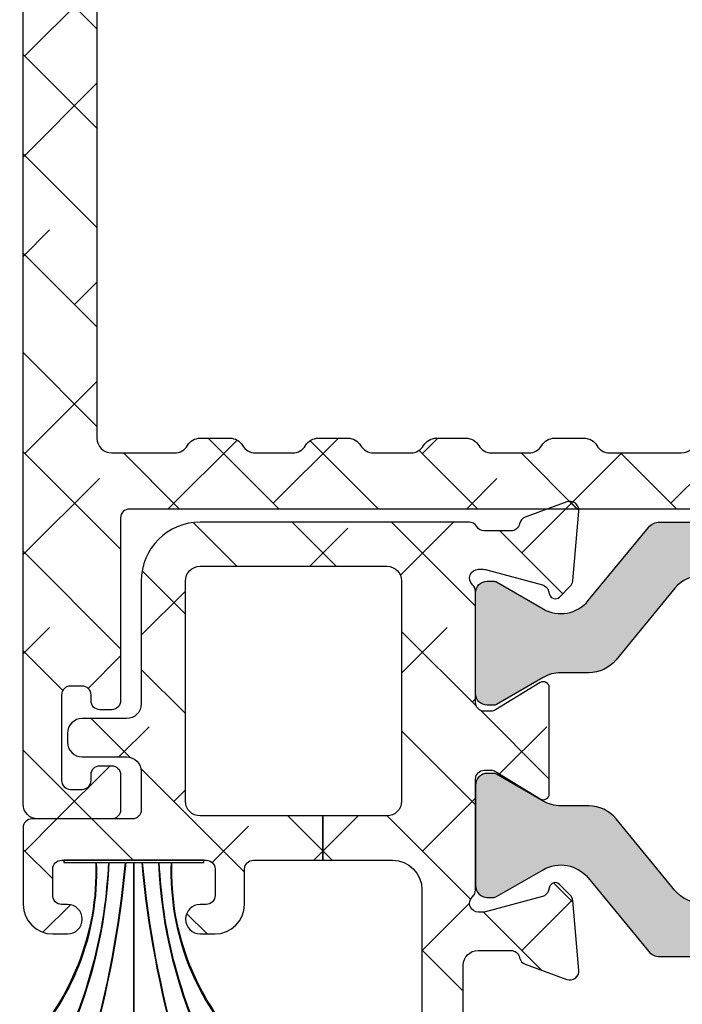
# Model space of a CAD drawing. Units: inches. Extents: x 0 to 402, y -384 to -126.
# Drawn here: x 18 to 19, y -200 to -198 of the extents above; entities that cross this region are included whole.
import ezdxf

# ---------------------------------------------------------------- set-up
doc = ezdxf.new("R2010")
doc.units = ezdxf.units.IN
doc.header["$MEASUREMENT"] = 0
doc.layers.get('0').update_dxf_attribs({"linetype": 'CONTINUOUS'})
for name, color, linetype in [('ZP-SECT-ALHA', 142, 'CONTINUOUS'), ('ZP-SECT-ALUM-WDWDR', 94, 'CONTINUOUS'), ('ZP-SECT-THRM-HTCH', 173, 'CONTINUOUS'), ('ZP-SECT-VINL', 130, 'CONTINUOUS'), ('ZP-SECT-WSTP', 40, 'CONTINUOUS')]:
    doc.layers.add(name, color=color, linetype=linetype)
pattern_1 = [(314.9999999999999, (-189.6836294949791, 235.7901270051047), (0.06629126073623887, 0.06629126073623881), []), (44.99999999999999, (-189.6836294949791, 235.7901270051047), (0.06629126073623891, 0.1988737822087165), [0.234375, -0.140625])]

# ---------------------------------------------------------------- blocks, each defined once
blk = doc.blocks.new('101CS - VIN25 WS VUE MSW Standard Sill')
at = {"layer": 'ZP-SECT-ALHA'}
h = blk.add_hatch(dxfattribs=at)
h.set_pattern_fill('ANSI38', color=256, scale=0.75, angle=-90.00000000000001)
h.set_pattern_definition(pattern_1)
edge = h.paths.add_edge_path()
edge.add_line((2.776978945589292, 1.500750151843647), (2.776978945585597, 1.338321628166398))
edge.add_arc((2.816350730105273, 1.338321716721983), 0.03937178451977552, 180.0001288704929, 238.5981070742927)
edge.add_line((2.795836540897085, 1.304716576380031), (2.932555281519285, 1.221263033649223))
edge.add_arc((2.912044837854993, 1.187659215823559), 0.03936870421751819, -25.001565342480376, 58.60175693191991, ccw=False)
edge.add_line((2.947724546484892, 1.171020307690753), (2.933834786756393, 1.141233238234065))
edge.add_arc((2.923128648042462, 1.146227719963602), 0.01181381622967777, 270.0094211383491, 334.99064964084846, ccw=False)
edge.add_line((2.923130590586879, 1.134413903893631), (2.899025322289276, 1.134413903733332))
edge.add_arc((2.889183344519089, 1.134543593344769), 0.009842832205426174, 238.60264438040258, 359.2450463192025, ccw=False)
edge.add_line((2.884055521889991, 1.126141999394292), (2.880695134074358, 1.128192962334595))
edge.add_arc((2.885821574842717, 1.136593445028152), 0.009841163774485845, 159.1782784977925, 238.6061410460928, ccw=False)
edge.add_line((2.876623127790594, 1.140091598293168), (2.827273884583633, 1.170215410157937))
edge.add_arc((2.821115523257652, 1.160115712738687), 0.0118291716608451, 58.62695664392305, 89.97633592442256)
edge.add_line((2.821120408895069, 1.171944883390609), (2.80060080595922, 1.1719448836173))
edge.add_arc((2.800600407155122, 1.164070891876282), 0.007873991751117585, 89.9970980676116, 194.4811957824133)
edge.add_line((2.792976573997294, 1.162101903791438), (2.800350888931689, 1.133543300620261))
edge.add_arc((2.792701765681289, 1.131572067819717), 0.007899040780610869, 0.017423471914980837, 14.451088655415504, ccw=False)
edge.add_line((2.800600806096668, 1.131574469893906), (2.800600805850081, 1.004512151183405))
edge.add_arc((2.788787997531738, 1.004513007522722), 0.01181280834938192, 311.81375340745996, 359.99584648905983, ccw=False)
edge.add_arc((2.804537007625943, 0.9869052539005096), 0.0118105764263238, 131.8074415563538, 270.0042340071536)
edge.add_line((2.804537880396424, 0.9750946775064335), (2.812411442795792, 0.9750946775064335))
edge.add_line((2.812411442795792, 0.9750946775064335), (2.891943164168083, 0.9964045113269435))
edge.add_arc((2.889906294545752, 1.00400835426774), 0.00787192894573397, 284.9959648322205, 345.0161102813208)
edge.add_line((2.897510566588949, 1.001973087204249), (2.899294012398173, 1.008628156775046))
edge.add_arc((2.906899733656662, 1.006591225982329), 0.007873759135010412, 44.99857619554871, 165.0071418484474, ccw=False)
edge.add_line((2.912467460487733, 1.012158676103411), (2.929828486586359, 0.994797063204885))
edge.add_line((2.929828486586359, 0.994797063204885), (2.938358521170017, 0.897296536441047))
edge.add_arc((2.926588757783483, 0.8962679536213217), 0.01181462283748459, -109.99636116429963, 4.994501959299498, ccw=False)
edge.add_line((2.922548623886939, 0.8851655831136327), (2.866971985803843, 0.905393616102117))
edge.add_arc((2.871042673826275, 0.9165727351803797), 0.01189719312871508, 190.9137191943753, 249.9917571565754, ccw=False)
edge.add_arc((2.847844755184009, 0.9121020281052273), 0.01172759588875072, 10.90283526920922, 167.7513282808094)
edge.add_line((2.836384125993845, 0.9145900964112457), (1.946555418753519, 0.9145900964612679))
edge.add_arc((1.946554779425678, 0.9027795123187543), 0.01181058415981754, 89.99689847796431, 180.0002552059645)
edge.add_line((1.934744195265978, 0.9027794597122352), (1.934744195108465, 0.6586831860408324))
edge.add_arc((1.922932609446874, 0.6586829615582906), 0.01181158566372375, -89.99539745262962, 0.0010889225702044314, ccw=False)
edge.add_line((1.922933558266891, 0.6468713759326761), (1.907185260221581, 0.6468713758261515))
edge.add_arc((1.907186209084865, 0.6586829617059194), 0.01181158591788058, 179.9989108676488, 269.99539724284875, ccw=False)
edge.add_line((1.895374623169118, 0.6586831862317126), (1.89537462324131, 0.6665561619345794))
edge.add_arc((1.883562035871352, 0.6665553848133686), 0.01181258739551972, 0.003769349092770412, 89.99338503019221)
edge.add_line((1.883563399670038, 0.678367972130161), (1.867815101624728, 0.678367971936666))
edge.add_arc((1.867816050488003, 0.6665563863569268), 0.0118115856178518, 90.00460275722291, 180.0010891324235)
edge.add_line((1.856004464872285, 0.6665561618311244), (1.856004464729835, 0.5523839340493737))
edge.add_arc((1.867816050391369, 0.5523837095667751), 0.01181158566366691, 179.9989110771541, 269.9953974523538)
edge.add_line((1.867815101571296, 0.5405721239412173), (1.883563399686523, 0.540572123922118))
edge.add_arc((1.883562035782211, 0.5523847112558415), 0.01181258741246311, 270.0066154821275, 359.9962311632273)
edge.add_line((1.895374623169118, 0.5523839342402539), (1.895374623326688, 0.5602569097304126))
edge.add_arc((1.907186209138298, 0.5602571343630779), 0.01181158581374549, 90.00460327557693, 180.0010896507771, ccw=False)
edge.add_line((1.907185260168148, 0.5720687201387022), (1.922933558213572, 0.5720687199450936))
edge.add_arc((1.922932609500279, 0.5602571342153638), 0.01181158576783033, -0.0010884048335810803, 89.99539797036692, ccw=False)
edge.add_line((1.934744195265978, 0.560256909839552), (1.934744195043606, 0.5130131889615654))
edge.add_arc((1.922934612264813, 0.5130121349231177), 0.01180958282583135, -90.00511361269241, 0.005113809308227246, ccw=False)
edge.add_line((1.922933558266891, 0.5012025521443206), (1.824508455279556, 0.5012025520493921))
edge.add_arc((1.824508391349803, 0.5208878606296766), 0.01968530858038831, 180.0015210340299, 270.0001860730298, ccw=False)
edge.add_line((1.804823082776352, 0.520887338042769), (1.804823082776352, 2.318205561699017))
edge.add_arc((1.816635670163203, 2.318204784683372), 0.01181258741240638, 90.00661548185178, 179.9962311629505, ccw=False)
edge.add_line((1.816634306258948, 2.330017372017039), (1.915788040967527, 2.330017371998053))
edge.add_arc((1.915786970474655, 2.310330928953279), 0.01968644307387992, 30.000812527106802, 89.9968844182074, ccw=False)
edge.add_line((1.932835790695663, 2.320174392265187), (1.961248315663852, 2.270961840702796))
edge.add_arc((1.954429779991107, 2.267024766312463), 0.007873562311654732, -90.0015450977042, 30.002464002797183, ccw=False)
edge.add_line((1.95442956766442, 2.259151204003672), (1.899333990822186, 2.259151203810177))
edge.add_arc((1.89933493968546, 2.247339618230438), 0.0118115856178518, 90.00460275722291, 180.0010891324235)
edge.add_line((1.887523354069742, 2.247339393704635), (1.887523353969982, 2.106923522449108))
edge.add_arc((1.907208662551691, 2.106924045199107), 0.01968530858865015, 180.0015215087215, 269.9984789757215)
edge.add_line((1.907208139968134, 2.087238736617394), (2.659168253170492, 2.087238736621941))
edge.add_arc((2.659168732029081, 2.106923043699317), 0.01968430708319992, 269.9986061700822, 360.0013937074829)
edge.add_line((2.678853039106457, 2.106923522515842), (2.678853039146816, 2.239465244556357))
edge.add_arc((2.659168731906299, 2.239466896699642), 0.01968430730985068, 359.9951910506161, 450.0013933633157)
edge.add_line((2.659168253208009, 2.259151204003672), (2.481991686540368, 2.259151204026409))
edge.add_arc((2.481991474298011, 2.26702476627136), 0.007873562247811255, 149.9975353835547, 270.00154448405124, ccw=False)
edge.add_line((2.475172938722721, 2.270961840702796), (2.503585463690911, 2.320174392265187))
edge.add_arc((2.520634283911947, 2.310330928953229), 0.01968644307392937, 90.00311558170978, 149.9991874728103, ccw=False)
edge.add_line((2.520633213419103, 2.330017371998053), (2.829866334547432, 2.330017371847759))
edge.add_arc((2.829867238579399, 2.318209034343813), 0.01180833753855262, 39.29756987353301, 90.00438649523181, ccw=False)
edge.add_arc((2.848144498997686, 2.333170332527227), 0.01181154172702213, 219.3081872619345, 349.0905362640345)
edge.add_arc((2.871339573197591, 2.328701362485341), 0.01181012551019273, 109.9987443512641, 169.0984946726643, ccw=False)
edge.add_line((2.867300515591353, 2.339799338797263), (2.922845473869074, 2.360015638592415))
edge.add_arc((2.926885307818178, 2.348917159974377), 0.01181086304938666, -4.997905748287224, 110.0014500135124, ccw=False)
edge.add_line((2.938651264585644, 2.347888205496531), (2.93012826968635, 2.250470984204355))
edge.add_line((2.93012826968635, 2.250470984204355), (2.912767830260691, 2.233110544739532))
edge.add_arc((2.907199855556001, 2.238678333457974), 0.007874173831283797, 194.9946010976652, 315.000956937267, ccw=False)
edge.add_line((2.899593795688816, 2.236641064005482), (2.897810349619135, 2.243296133711453))
edge.add_arc((2.890206077694396, 2.241260866684672), 0.007871928821812615, 14.98388968348877, 75.00403513258915)
edge.add_line((2.892242947289333, 2.248864709504517), (2.812711812695738, 2.270174543202813))
edge.add_line((2.812711812695738, 2.270174543202813), (2.80483766362272, 2.270174543241012))
edge.add_arc((2.804836790853437, 2.258363966872795), 0.01181057640046444, 89.99576599864531, 228.1925584494443)
edge.add_arc((2.789087780936025, 2.240756213204545), 0.01181280829168417, 0.0041542931393223625, 48.18624737473971, ccw=False)
edge.add_line((2.800900589196658, 2.240757069705126), (2.800900589334788, 2.114027973633426))
edge.add_arc((2.7930200042026, 2.114028033743848), 0.007880585132416509, 345.53191774899557, 359.99956296729556, ccw=False)
edge.add_line((2.800650672096708, 2.112059143315435), (2.793211824740297, 2.08325062275361))
edge.add_arc((2.800899986809823, 2.081264819143983), 0.00794048184830802, 165.5173967374323, 270.0043466157315)
edge.add_line((2.800900589196658, 2.073324337318525), (2.821420192050994, 2.073324337180281))
edge.add_arc((2.821421254740426, 2.085462912312977), 0.01213857517921325, 269.9949839566348, 301.4096772833349)
edge.add_line((2.827747319194543, 2.075103090118375), (2.877048456197372, 2.105196395715041))
edge.add_arc((2.886122095060216, 2.109008556358519), 0.009841925166602292, 121.39617968520051, 202.7890201075009, ccw=False)
edge.add_line((2.88099491739024, 2.117409481315065), (2.884355304989526, 2.11946044431744))
edge.add_arc((2.889483127679216, 2.111058850357068), 0.00984283224543875, 0.7549539517517019, 121.3973558906527, ccw=False)
edge.add_line((2.899325105488799, 2.111188540015576), (2.923430373813062, 2.111188539930311))
edge.add_arc((2.923428431076884, 2.09937472351371), 0.01181381657633832, 25.00934942940711, 89.9905779319073, ccw=False)
edge.add_line((2.934134570186018, 2.104369205216074), (2.948024916199302, 2.074582135964135))
edge.add_arc((2.912343095269364, 2.057943865242866), 0.03937034921702353, -58.599616091933, 24.999425417867712, ccw=False)
edge.add_line((2.932855651586124, 2.024339409722472), (2.795836541116955, 1.940701655942632))
edge.add_arc((2.816346815849732, 1.907098712033322), 0.03936787026226094, 121.3986958436703, 180.0013597771701)
edge.add_line((2.776978945598557, 1.907097777731849), (2.776978945586336, 1.500750151843647))
edge.add_line((2.776978945586336, 1.500750151843647), (2.702175703051637, 1.500750151845352))
edge.add_line((2.702175703051637, 1.500750151845352), (2.702175703092678, 1.992421591987011))
edge.add_arc((2.682490394456018, 1.992421069180002), 0.01968530864360215, 0.001521674647676903, 90.00018671364762)
edge.add_line((2.682490330306166, 2.0121063778235), (2.586950420652045, 2.012106377788939))
edge.add_arc((2.58695039609963, 1.99242183109299), 0.01968454669596386, 89.99992853532444, 150.0023733137245)
edge.add_arc((2.552853263819612, 2.012110225187572), 0.01968863333228872, 270.00482347226784, 329.99156456306736, ccw=False)
edge.add_line((2.552854921316509, 1.992421591925051), (2.513484762838971, 1.992421591990308))
edge.add_arc((2.513486419961619, 2.012110225359397), 0.01968863343882618, 210.0084365260565, 269.99517761685706, ccw=False)
edge.add_arc((2.479388192729558, 1.992419934778676), 0.01968644307392948, 30.0008125271903, 89.99688441829014)
edge.add_line((2.479389263222401, 2.0121063778235), (2.429469786726486, 2.012106377716293))
edge.add_arc((2.42947085686848, 1.992419934689023), 0.01968644305635573, 90.00311456059241, 149.9991864515927)
edge.add_arc((2.395372629732273, 2.012110225187495), 0.01968863333221239, 270.0048234721141, 329.99156456281366, ccw=False)
edge.add_line((2.395374287229117, 1.992421591925051), (2.356004128751579, 1.992421591990308))
edge.add_arc((2.356005786018045, 2.01211022525558), 0.01968863333502133, 210.0084361075065, 269.99517719830686, ccw=False)
edge.add_arc((2.321908653624147, 1.992421830902249), 0.01968454692126641, 29.99762650209351, 90.00007128049336)
edge.add_line((2.32190862913501, 2.0121063778235), (2.271989739277274, 2.012106377788939))
edge.add_arc((2.271989714724929, 1.992421831092884), 0.01968454669606999, 89.99992853552868, 150.0023733139284)
edge.add_arc((2.237892582444894, 2.012110225187495), 0.01968863333221239, 270.0048234721141, 329.99156456281366, ccw=False)
edge.add_line((2.237894239941738, 1.992421591925051), (2.198524081164123, 1.992421591990308))
edge.add_arc((2.198525738436782, 2.012110225099503), 0.01968863317894492, 210.0084360894506, 269.9951771802508, ccw=False)
edge.add_arc((2.16442751135473, 1.992419934778676), 0.01968644307392948, 30.0008125271903, 89.99688441829014)
edge.add_line((2.164428581847574, 2.0121063778235), (2.114509105051638, 2.012106377716293))
edge.add_arc((2.114510175343555, 1.992419934949004), 0.01968644279638296, 90.00311499697139, 149.9991868880713)
edge.add_arc((2.080411948357421, 2.012110225187522), 0.01968863333223946, 270.0048234723506, 329.9915645631502, ccw=False)
edge.add_line((2.080413605854346, 1.992421591925051), (2.041043447076731, 1.992421591990308))
edge.add_arc((2.041045104343244, 2.01211022525556), 0.01968863333500179, 210.0084361074734, 269.99517719817374, ccw=False)
edge.add_arc((2.006947972099338, 1.992421831162011), 0.01968454666150363, 29.99762606554363, 90.00007084394379)
edge.add_line((2.006947947760182, 2.0121063778235), (1.92293355837171, 2.012106377918428))
edge.add_arc((1.922933494291948, 1.992421069188131), 0.01968530873040202, 89.99981349035532, 179.9984785293554)
edge.add_line((1.903248185568486, 1.992421591925051), (1.903248185568486, 1.009078711703694))
edge.add_arc((1.92293149145725, 1.00907723161078), 0.0196833059444116, 179.9956916242854, 270.0060165581855)
edge.add_line((1.922933558376599, 0.9893939257748912), (2.006947947760182, 0.9893939258052455))
edge.add_arc((2.006951177015311, 1.009074094786791), 0.01968016924648457, 269.9905985213653, 330.0057882581655)
edge.add_arc((2.041044517615193, 0.9893922686337846), 0.01968644299180037, 90.00311518823219, 149.9991870793325, ccw=False)
edge.add_line((2.04104344725755, 1.009078711596487), (2.080413605854346, 1.009078711703694))
edge.add_arc((2.080412535361573, 0.9893922686589758), 0.01968644307382329, 30.00081252739409, 89.99688441849429, ccw=False)
edge.add_arc((2.114506970160376, 1.00907598996256), 0.01968206426368335, 209.9973978322232, 270.0062153396231)
edge.add_line((2.114509105234106, 0.9893939258146816), (2.164428581847574, 0.9893939258052455))
edge.add_arc((2.164430716880648, 1.009075990200732), 0.01968206451128603, 269.9937847788033, 330.0026022862033)
edge.add_arc((2.198525151653542, 0.9893922687464444), 0.01968644287913785, 90.00311504551439, 149.999186936615, ccw=False)
edge.add_line((2.198524081344942, 1.009078711596487), (2.237894239941738, 1.009078711703694))
edge.add_arc((2.237893169448965, 0.9893922686589758), 0.01968644307382329, 30.00081252739409, 89.99688441849429, ccw=False)
edge.add_arc((2.271986510196725, 1.009074094675225), 0.01968016922415266, 209.9942115751546, 270.0094013119547)
edge.add_line((2.271989739394598, 0.9893939257160014), (2.32190862913501, 0.9893939258052455))
edge.add_arc((2.321911858432316, 1.009074094758233), 0.019680169217933, 269.9905983985587, 330.0057881353588)
edge.add_arc((2.356005199125011, 0.9893922686589237), 0.01968644307387545, 90.00311558142812, 149.9991874725186, ccw=False)
edge.add_line((2.356004128632264, 1.009078711703694), (2.39537428722906, 1.009078711596487))
edge.add_arc((2.39537321692046, 0.9893922687464443), 0.01968644287913811, 30.00081306338518, 89.99688495448561, ccw=False)
edge.add_arc((2.429467651693326, 1.009075990200682), 0.01968206451123662, 209.9973977137137, 270.006215221114)
edge.add_line((2.429469786726372, 0.9893939258052455), (2.47938926333984, 0.9893939258146816))
edge.add_arc((2.479391398413569, 1.00907598996256), 0.01968206426368318, 269.9937846603769, 330.0026021677768)
edge.add_arc((2.513485833212401, 0.9893922686589266), 0.01968644307387247, 90.00311558142289, 149.9991874725233, ccw=False)
edge.add_line((2.513484762719656, 1.009078711703694), (2.552854921316452, 1.009078711596487))
edge.add_arc((2.552853850958809, 0.9893922686337846), 0.01968644299180044, 30.0008129206675, 89.99688481176781, ccw=False)
edge.add_arc((2.586947191558663, 1.009074094786742), 0.01968016924643554, 209.9942117417522, 270.009401478552)
edge.add_line((2.586950420813764, 0.9893939258052455), (2.682490330496535, 0.9893939257748912))
edge.add_arc((2.682492397265845, 1.009077231460769), 0.01968330579438462, 269.9939838785115, 360.0043088124121)
edge.add_line((2.702175703004571, 1.009078711703694), (2.702175703048624, 1.500750151845352))
edge.add_line((2.702175703048624, 1.500750151845352), (2.776978945589292, 1.500750151843647))
h = blk.add_hatch(dxfattribs=at)
h.set_pattern_fill('ANSI38', color=256, scale=0.75, angle=-90.00000000000001)
h.set_pattern_definition(pattern_1)
edge = h.paths.add_edge_path()
edge.add_line((2.204600704493544, 0.5051390399440265), (2.040897368857486, 0.5051390399440265))
edge.add_arc((2.040897891440958, 0.5248243485257117), 0.01968530858862164, 180.00152150897, 269.99847897597033, ccw=False)
edge.add_line((2.021212582859278, 0.524823825775627), (2.021212582959038, 0.8184353672189104))
edge.add_arc((2.041045110935023, 0.8184342904419252), 0.01983252800521666, 90.00480677917398, 179.996889212674, ccw=False)
edge.add_line((2.041043447102481, 0.838266818377349), (2.289845906237588, 0.8382668183173223))
edge.add_arc((2.289845970239396, 0.8185815095192416), 0.01968530879818477, -0.0018937773476181974, 90.000186282752, ccw=False)
edge.add_line((2.309531279026828, 0.8185808588676196), (2.309531278935992, 0.5248238258424749))
edge.add_arc((2.289845970312406, 0.5248243485744492), 0.01968530863052706, 269.9998135047457, 359.99847854374514, ccw=False)
edge.add_line((2.289845906237588, 0.5051390399440265), (2.204600704493544, 0.5051390399440265))
edge.add_line((2.204600704493544, 0.5051390399440265), (2.204600704493544, 0.4460846821027076))
edge.add_line((2.204600704493544, 0.4460846821027076), (2.297291793681836, 0.4460846821170321))
edge.add_arc((2.297291334910349, 0.4067140649960379), 0.03937061712366716, -0.00018648729411552267, 89.99933235311289, ccw=False)
edge.add_line((2.336661952033808, 0.4067139368518724), (2.336661952033808, -0.1493492928036062))
edge.add_arc((2.324851367874051, -0.1493493454101822), 0.01181058415987427, -90.00310152176002, 0.00025520624041064366, ccw=False)
edge.add_line((2.324850728546267, -0.1611599295527526), (2.291216930537416, -0.1611599295027304))
edge.add_arc((2.291216291218156, -0.1729705137324963), 0.0118105842470694, 89.99689851961408, 180.0002552476137)
edge.add_line((2.279405706971204, -0.1729705663476011), (2.279405707038393, -0.2283817661972876))
edge.add_arc((2.290925859035403, -0.2283800945976637), 0.01152015211828692, 180.0083137447176, 269.9946024041167)
edge.add_line((2.29092477377003, -0.2399002466648312), (2.379968598430366, -0.2399002466963225))
edge.add_arc((2.379967234631652, -0.2280876593795586), 0.01181258739549124, 270.0066149699445, 359.9962306510452)
edge.add_line((2.391779822001581, -0.228088436500741), (2.39177982222941, 0.3059140346599065))
edge.add_arc((2.411465130802861, 0.3059135120729989), 0.0196853085803882, 89.9998139269702, 179.9984789659703, ccw=False)
edge.add_line((2.411465194732614, 0.3255988206532834), (2.455346181124355, 0.3255988205583549))
edge.add_arc((2.455346505707102, 0.3137875643429719), 0.01181125621984282, 10.905757456945707, 90.00157453374612, ccw=False)
edge.add_arc((2.478541444192783, 0.3182557300792947), 0.01181012555959944, 190.9015050715328, 250.0012553929334)
edge.add_line((2.474502386520101, 0.3071577537389771), (2.530046758018329, 0.286941453861516))
edge.add_arc((2.534086591925936, 0.2980399325532786), 0.01181086310447107, 249.9985502979812, 364.9979060595821)
edge.add_line((2.545852548742687, 0.2990688870998497), (2.537705016417704, 0.3922011446530291))
edge.add_arc((2.525944429069425, 0.3911728658431539), 0.0118054551834023, 4.996909268230067, 45.01425609162995)
edge.add_line((2.534290069182759, 0.3995226600433739), (2.519969114519142, 0.4138442012512655))
edge.add_arc((2.514401387838053, 0.4082767512167608), 0.007873758967737036, 44.99857652176472, 165.0071421746638)
edge.add_line((2.506795666729545, 0.4103136819229007), (2.505600640620287, 0.4058538935519778))
edge.add_arc((2.494193060286678, 0.4089097838054473), 0.01180979907995859, 284.9964300711016, 345.00356943130106, ccw=False)
edge.add_line((2.497248950441076, 0.3975022034452991), (2.42141553312706, 0.377182651454234))
edge.add_arc((2.418360569374085, 0.3885764459669979), 0.0117962433397707, 269.9896987174985, 285.00941004749853, ccw=False)
edge.add_line((2.418358448512208, 0.3767802028178835), (2.412039534727796, 0.3767802026542881))
edge.add_arc((2.412038661957316, 0.3885907790483643), 0.01181057642632384, 131.8074415563538, 270.0042340071536, ccw=False)
edge.add_arc((2.396289651863167, 0.4061985326707038), 0.01181280834943876, 311.8137534068431, 359.995846488443)
edge.add_line((2.408102460181567, 0.40619767633126), (2.408102460128134, 0.5543011385400973))
edge.add_arc((2.419915047787855, 0.5542991878880664), 0.0118125878207801, 90.00946203226061, 179.9905385567606, ccw=False)
edge.add_line((2.419913097014387, 0.5661117755477676), (2.428622063226499, 0.5661117755391274))
edge.add_arc((2.428617177438851, 0.5542826054218701), 0.01182917112624266, 58.6269559150968, 89.97633519569649, ccw=False)
edge.add_line((2.434775538614986, 0.5643823023063419), (2.494550901421178, 0.52789440384214))
edge.add_arc((2.498653279327026, 0.5346156269911396), 0.007874283783369388, 238.6017031391103, 359.9967435887102)
edge.add_line((2.506527563097677, 0.534615179455443), (2.506527563220232, 0.676347515330292))
edge.add_arc((2.498654259971167, 0.6763488152123934), 0.007873303356369345, 359.9905404688169, 481.4110113293161)
edge.add_line((2.494550901636899, 0.683068291093889), (2.434775538725944, 0.6465815660326939))
edge.add_arc((2.428625374502467, 0.6566520957044247), 0.01180000372224291, 269.9839215815822, 301.41279258798215, ccw=False)
edge.add_line((2.428622063169655, 0.6448520924467971), (2.419913097127164, 0.6448520927328332))
edge.add_arc((2.41991304437926, 0.6566626770218162), 0.01181058428910086, 179.9997449806503, 270.0002558918503, ccw=False)
edge.add_line((2.408102460090277, 0.6566627295898684), (2.408102460128134, 0.8047650185200723))
edge.add_arc((2.396294669859226, 0.8047664059471323), 0.0118077903504198, 359.9932676891489, 408.1971358332481)
edge.add_arc((2.412039738031193, 0.8223721768034371), 0.01181148867444329, 90.00098571152631, 228.1895113197247, ccw=False)
edge.add_line((2.412039534827386, 0.8341836654761323), (2.418358448527272, 0.8341836653176529))
edge.add_arc((2.418360569751707, 0.8223874220077477), 0.01179624350062658, 74.99059171305117, 90.01030304335109, ccw=False)
edge.add_line((2.421415533196239, 0.8337812167697507), (2.497248950220978, 0.8134616648193855))
edge.add_arc((2.494188680122492, 0.8020497042074012), 0.01181516390428711, 15.011451894236927, 74.98854985203678, ccw=False)
edge.add_line((2.505600640641205, 0.8051099746537034), (2.506795666620178, 0.8006490128203154))
edge.add_arc((2.514401297101545, 0.8026874556128044), 0.007874062740246742, 195.0036565977607, 315.0001485429614)
edge.add_line((2.519969114695527, 0.7971196668885909), (2.53429006901797, 0.8114400347195101))
edge.add_arc((2.525937683674263, 0.819792810082503), 0.01181233241973837, 314.9986623020651, 354.9972053518657)
edge.add_line((2.537705016373593, 0.8187627235144532), (2.54585254901707, 0.9118938077114649))
edge.add_arc((2.534086573041945, 0.9129238109484478), 0.01181097359726995, 354.9970341160458, 470.0011557869456)
edge.add_line((2.530046758274352, 0.9240224141920521), (2.474502386522772, 0.9038049410120834))
edge.add_arc((2.478541444128994, 0.8927069647001742), 0.01181012551017455, 109.9987443512137, 169.0984946727142)
edge.add_arc((2.455343988280388, 0.8971781790357181), 0.01181430521307358, 270.01063472475784, 349.0820348045575, ccw=False)
edge.add_line((2.455346181144932, 0.8853638740261545), (2.419913097127164, 0.8853638741135796))
edge.add_arc((2.419914161523492, 0.8971753607625405), 0.01181148669692004, 209.9958078729272, 269.99483677042787, ccw=False)
edge.add_arc((2.399454615367336, 0.8853620076581242), 0.01181367673839661, 30.00851175725838, 89.99199016495764)
edge.add_line((2.399456266895641, 0.8971756842810805), (2.041043447257493, 0.8971756844126162))
edge.add_arc((2.041043949762355, 0.8184354515744534), 0.07874023283976624, 90.00036565052832, 180.0000613179284)
edge.add_line((1.962303716922634, 0.8184353673066767), (1.962303716863744, 0.6547455248320944))
edge.add_arc((1.942618408440305, 0.6547460475690118), 0.01968530843037907, 269.9998134903428, 359.99847852934215, ccw=False)
edge.add_line((1.94261834436054, 0.6350607391387371), (1.883563399670038, 0.635060738933646))
edge.add_arc((1.883562920853541, 0.615376431856298), 0.01968430708317158, 89.99860629259983, 180.0013938299999)
edge.add_line((1.863878613776194, 0.615375952997681), (1.863878613771647, 0.6035641430361807))
edge.add_arc((1.883562920999025, 0.6035636640696455), 0.01968430723320611, 179.9986058558895, 270.0013933932893)
edge.add_line((1.883563399707612, 0.5838793568422602), (1.942618344165339, 0.5838793568377127))
edge.add_arc((1.942618408315191, 0.5641940481942151), 0.01968530864360213, 0.0015216746476767185, 90.00018671364768, ccw=False)
edge.add_line((1.962303716951851, 0.5641945710012237), (1.962303716863744, 0.5130131888433311))
edge.add_arc((1.950493132704025, 0.5130131362368301), 0.01181058415983563, -90.00310152222312, 0.0002552058767264498, ccw=False)
edge.add_line((1.950492493376146, 0.5012025520942984), (1.816634306275432, 0.5012025521443206))
edge.add_arc((1.816635670074164, 0.4893899648274818), 0.01181258739556615, 90.00661497003286, 179.9962306512333)
edge.add_line((1.804823082704161, 0.4893907419486254), (1.804823082776352, 0.3870291509534241))
edge.add_arc((1.844193699776185, 0.387030196276023), 0.03937061701371, 180.0015212505594, 269.9993325189593)
edge.add_line((1.84419324111866, 0.3476595792649846), (1.863878613771647, 0.347659579156641))
edge.add_arc((1.863878613771647, 0.367344365071574), 0.01968478591493295, 270, 450)
edge.add_line((1.863878613771647, 0.3870291509865069), (1.856004464872285, 0.3870291509534241))
edge.add_arc((1.856003825553043, 0.3988397351832649), 0.01181058424714433, 179.9997447521984, 270.00310148029865, ccw=False)
edge.add_line((1.844193241306016, 0.3988397877984085), (1.844193241373205, 0.4342728719496449))
edge.add_arc((1.856005828760102, 0.4342720949340675), 0.01181258741245278, 90.00661548207688, 179.9962311632772, ccw=False)
edge.add_line((1.856004464855801, 0.4460846822677809), (2.048917596156798, 0.4460846822487952))
edge.add_arc((2.048916232358066, 0.4342720949319563), 0.01181258739556615, 0.003769348766695657, 89.99338502996721, ccw=False)
edge.add_line((2.06072881972807, 0.4342728720530999), (2.060728819655878, 0.3988397879525678))
edge.add_arc((2.048918235346102, 0.3988397351960001), 0.01181058430989405, -90.00310079422007, 0.0002559338801120248, ccw=False)
edge.add_line((2.04891759616828, 0.3870291509034018), (2.041043447257493, 0.3870291509534241))
edge.add_arc((2.041043447257493, 0.3673443650384911), 0.01968478591493295, 90, 270)
edge.add_line((2.041043447257493, 0.3476595791235582), (2.060728819655878, 0.347659579156641))
edge.add_arc((2.060728361074462, 0.3870301965265403), 0.03937061737257001, 270.0006673702752, 359.9984786386751)
edge.add_line((2.100098978433152, 0.3870291511278197), (2.100098978252731, 0.4342728719496449))
edge.add_arc((2.111910564018459, 0.4342730963254283), 0.01181158576785887, 90.00460202949631, 180.0010884046958, ccw=False)
edge.add_line((2.111909615305194, 0.4460846820551865), (2.204600704493544, 0.4460846820861093))
edge.add_line((2.204600704493544, 0.4460846820861093), (2.204600704493544, 0.5051390399440265))
at = {"layer": 'ZP-SECT-THRM-HTCH'}
h = blk.add_hatch(color=256, dxfattribs=at)
h.dxf.hatch_style = 1
edge = h.paths.add_edge_path()
edge.add_arc((3.47824813104241, 0.8222862254077752), 0.04727821364235139, 219.395728276802, 299.9970613187021)
edge.add_line((3.501885137821603, 0.7813408789599521), (3.564067945268505, 0.8172415498924579))
edge.add_arc((3.567999920773597, 0.8104485692256059), 0.007848886399538959, 89.94369908143221, 120.06351129303309, ccw=False)
edge.add_line((3.568007633373838, 0.8182974518358037), (3.576139546022034, 0.8182974518086326))
edge.add_arc((3.576135783581471, 0.802535010635708), 0.01576244162196539, 0.013410463903085201, 89.98632369450257, ccw=False)
edge.add_line((3.591898224771683, 0.8025386999415218), (3.591898224761906, 0.6685893073897091))
edge.add_arc((3.576135783338056, 0.6685929967028128), 0.01576244185560425, 270.0136762792989, 359.9865895097974, ccw=False)
edge.add_line((3.576139545771468, 0.6528305552962479), (3.568007633285049, 0.6528305551505014))
edge.add_arc((3.567999921036301, 0.6606794378639085), 0.007848886502402857, 239.93648614047152, 270.05629835197175, ccw=False)
edge.add_line((3.564067945175395, 0.653886457284159), (3.501805871860768, 0.6898340574109056))
edge.add_arc((3.478145015501139, 0.6488187196567532), 0.0473507555880387, 60.02028757899448, 89.97249790289577)
edge.add_line((3.478167743964548, 0.6961694697899361), (3.440917864701589, 0.6961694699452323))
edge.add_arc((3.440910505131045, 0.7434334736949043), 0.04726400432265855, 219.3909530413143, 270.0089216379135, ccw=False)
edge.add_line((3.404383285666711, 0.7134393352205848), (3.325981162282631, 0.8089069627993126))
edge.add_arc((3.289453943131161, 0.7789128245987353), 0.04726400390714695, 39.39095302554228, 90.0089216221414)
edge.add_line((3.289446583573692, 0.8261768279328976), (2.710554101432251, 0.8261768279545549))
edge.add_arc((2.710546811546612, 0.7789126764883985), 0.04726415202834188, 89.99116286521577, 140.6089622718158)
edge.add_line((2.674019522263791, 0.808906962687729), (2.595617426581441, 0.7134393349643915))
edge.add_arc((2.559090163613344, 0.7434335654342856), 0.04726409632502922, 269.9911313859343, 320.6089942387344, ccw=False)
edge.add_line((2.559082847768593, 0.6961694696754535), (2.521832945435847, 0.6961694698325687))
edge.add_arc((2.521855683037443, 0.6488188622480887), 0.04735061304373933, 90.02751323740208, 119.9797593551021)
edge.add_line((2.498194864308459, 0.6898340571481754), (2.43593275771758, 0.6538864572866601))
edge.add_arc((2.432000746253287, 0.6606795709878691), 0.007849019551058075, 269.9440302720099, 300.06325198290926, ccw=False)
edge.add_line((2.43199307889239, 0.6528305551817652), (2.423861175565719, 0.6528305551563562))
edge.add_arc((2.423864917033926, 0.6685930119849022), 0.01576245727259423, 180.013467166899, 269.9863999415993, ccw=False)
edge.add_line((2.408102460196744, 0.6685893070760471), (2.408102460162638, 0.8025386996803832))
edge.add_arc((2.423864917041657, 0.8025349948509757), 0.01576245731441275, 90.01360034722529, 179.9865331219248, ccw=False)
edge.add_line((2.423861175493983, 0.8182974517213211), (2.431993079047345, 0.8182974519403956))
edge.add_arc((2.431991729877033, 0.8104185970190089), 0.007878855036902286, 60.063428674850286, 89.99018870574997, ccw=False)
edge.add_line((2.435923601334991, 0.8172462425524714), (2.498297970653596, 0.7813455716142244))
edge.add_arc((2.521879583726757, 0.8223216172434602), 0.04727714871416767, 240.07967944878, 320.6065852367793)
edge.add_line((2.55841567252611, 0.7923175674203549), (2.638621156460488, 0.889976778641369))
edge.add_arc((2.653847964587721, 0.8774726958260392), 0.01970298893051999, 90.01184470468468, 140.6075465991838, ccw=False)
edge.add_line((2.653843891406666, 0.8971756843355365), (3.346253089345112, 0.8971756844500192))
edge.add_arc((3.34624899845586, 0.8774726588003494), 0.01970302607436022, 39.392503474964315, 89.9881038227652, ccw=False)
edge.add_line((3.361475824360411, 0.8899767784958499), (3.441712430999189, 0.7922800243823644))
h = blk.add_hatch(color=256, dxfattribs=at)
h.dxf.hatch_style = 1
edge = h.paths.add_edge_path()
edge.add_arc((3.478248131097151, 0.3924201583955567), 0.04727821364235135, 60.002938681297906, 140.6042717231981, ccw=False)
edge.add_line((3.501885137876343, 0.4333655048433798), (3.564067945323245, 0.3974648339108739))
edge.add_arc((3.567999920828337, 0.4042578145777259), 0.007848886399538912, 239.9364887069667, 270.0563009185678)
edge.add_line((3.568007633428579, 0.3964089319675281), (3.576139546076774, 0.3964089319946993))
edge.add_arc((3.576135783636211, 0.4121713731676239), 0.01576244162196545, 270.0136763054974, 359.9865895360967)
edge.add_line((3.591898224826423, 0.41216768386181), (3.591898224816646, 0.5461170764136227))
edge.add_arc((3.576135783392797, 0.546113387100519), 0.01576244185560425, 0.01341049020258298, 89.9863237207011)
edge.add_line((3.576139545826209, 0.561875828507084), (3.568007633339789, 0.5618758286527736))
edge.add_arc((3.567999921090936, 0.5540269459393949), 0.007848886502374539, 89.94370164725646, 120.0635138587568)
edge.add_line((3.564067945230136, 0.5608199265191729), (3.501805871915508, 0.5248723263923694))
edge.add_arc((3.478145015555986, 0.5658876641465502), 0.04735075558801007, 270.02750209697524, 299.9797124208766, ccw=False)
edge.add_line((3.478167744019288, 0.5185369140133957), (3.440917864756329, 0.5185369138580427))
edge.add_arc((3.440910505185725, 0.4712729101083991), 0.04726400432263014, 89.99107836201325, 140.6090469586126)
edge.add_line((3.404383285721451, 0.5012670485827471), (3.325981162337371, 0.4057994210040192))
edge.add_arc((3.289453943185901, 0.4357935592045965), 0.04726400390714695, 269.99107837785857, 320.6090469744577, ccw=False)
edge.add_line((3.289446583628433, 0.3885295558704343), (2.710554101486991, 0.3885295556198685))
edge.add_arc((2.710546811601352, 0.4357937070860249), 0.04726415202834188, 219.3910377281842, 270.00883713478424, ccw=False)
edge.add_line((2.674019522318531, 0.4057994208866944), (2.595617426636181, 0.5012670486100319))
edge.add_arc((2.559090163668144, 0.4712728181401093), 0.04726409632500096, 39.39100576133837, 90.00886861413844)
edge.add_line((2.559082847823333, 0.5185369138989131), (2.521832945490587, 0.5185369137417979))
edge.add_arc((2.521855683092184, 0.5658875213262778), 0.04735061304373933, 240.0202406448979, 269.97248676259795, ccw=False)
edge.add_line((2.498194864363199, 0.5248723264261912), (2.435932757772321, 0.5608199262877065))
edge.add_arc((2.432000746308027, 0.5540268125864974), 0.007849019551058075, 59.93674801709073, 90.05596972799009)
edge.add_line((2.43199307894713, 0.5618758283926013), (2.423861175620459, 0.5618758284180672))
edge.add_arc((2.423864917088694, 0.5461133715894928), 0.01576245727262266, 90.01360005850397, 179.9865328332043)
edge.add_line((2.408102460251484, 0.5461170764983194), (2.408102460217378, 0.4121676838939834))
edge.add_arc((2.423864917096397, 0.4121713887233909), 0.01576245731441275, 180.0134668780754, 269.9863996527747)
edge.add_line((2.423861175548723, 0.3964089318530455), (2.431993079102085, 0.396408931633971))
edge.add_arc((2.431991729931773, 0.4042877865553576), 0.00787885503690223, 270.00981129425, 299.9365713251499)
edge.add_line((2.435923601389732, 0.3974601410218952), (2.498297970708336, 0.433360811960199))
edge.add_arc((2.521879583781498, 0.3923847663309631), 0.04727714871416772, 39.393414763220676, 119.92032055121999, ccw=False)
edge.add_line((2.55841567258085, 0.4223888161540685), (2.638621156515228, 0.3247296049329975))
edge.add_arc((2.653847964642461, 0.3372336877483273), 0.01970298893051995, 219.3924534008161, 269.9881552953153)
edge.add_line((2.653843891461406, 0.31753069923883), (3.346253089399852, 0.3175306993533127))
edge.add_arc((3.34624899851066, 0.3372337250029541), 0.01970302607433184, 270.0118961770604, 320.6074965248611)
edge.add_line((3.361475824415152, 0.3247296053074251), (3.441712431053929, 0.4224263594209674))
at = {"layer": 'ZP-SECT-ALUM-WDWDR'}
for points in [[(2.836384125993845, 0.9145900964112457), (1.946555418753519, 0.9145900964612679, 0.4142307219063396), (1.934744195265978, 0.9027794597122352), (1.934744195108465, 0.6586831860408324, -0.4141956010092575), (1.922933558266891, 0.6468713759326761), (1.907185260221581, 0.6468713758261515, -0.4141956010092575), (1.895374623169118, 0.6586831862317126), (1.89537462324131, 0.6665561619345794, 0.4141604792396811), (1.883563399670038, 0.678367972130161), (1.867815101624728, 0.678367971936666, 0.4141956010092574), (1.856004464872285, 0.6665561618311244), (1.856004464729835, 0.5523839340493737, 0.4141956010092575), (1.867815101571296, 0.5405721239412173), (1.883563399686523, 0.540572123922118, 0.4141604792396812), (1.895374623169118, 0.5523839342402539), (1.895374623326688, 0.5602569097304126, -0.4141956010092574), (1.907185260168148, 0.5720687201387022), (1.922933558213572, 0.5720687199450936, -0.4141956010092575), (1.934744195265978, 0.560256909839552), (1.934744195043606, 0.5130131889615654, -0.414265845419932), (1.922933558266891, 0.5012025521443206), (1.824508455279556, 0.5012025520493921, -0.4142067381343068), (1.804823082776352, 0.520887338042769), (1.804823082776352, 2.318205561699017, -0.4141604792396812)], [(1.903248185568486, 1.992421591925051), (1.903248185568486, 1.009078711703694, 0.4142663439145076), (1.922933558376599, 0.9893939257748912), (2.006947947760182, 0.9893939258052455, 0.2680202299496171), (2.023995697532882, 0.9992357320217593, -0.2679308223385478), (2.04104344725755, 1.009078711596487), (2.080413605854346, 1.009078711703694, -0.2679308223385478), (2.097461355582482, 0.9992357319709413, 0.2679904287728756), (2.114509105234106, 0.9893939258146816), (2.164428581847574, 0.9893939258052455, 0.2679904287728755), (2.181476331693318, 0.9992357321205532, -0.2679308223385478), (2.198524081344942, 1.009078711596487), (2.237894239941738, 1.009078711703694, -0.2679308223385478), (2.254941989669874, 0.9992357319709413, 0.2680202299496172), (2.271989739394598, 0.9893939257160014), (2.32190862913501, 0.9893939258052455, 0.2680202299496171), (2.338956378904072, 0.9992357319709413, -0.2679308223385037), (2.356004128632264, 1.009078711703694), (2.39537428722906, 1.009078711596487, -0.2679308223385478), (2.412422036880685, 0.9992357321205532, 0.2679904287728756), (2.429469786726372, 0.9893939258052455), (2.47938926333984, 0.9893939258146816, 0.2679904287728755), (2.496437012991464, 0.9992357319709413, -0.2679308223385478), (2.513484762719656, 1.009078711703694), (2.552854921316452, 1.009078711596487, -0.2679308223385478), (2.56990267104112, 0.9992357320217593, 0.2680202299496172), (2.586950420813764, 0.9893939258052455), (2.682490330496535, 0.9893939257748912, 0.4142663439145091), (2.702175703004571, 1.009078711703694)], [(2.391779822001581, -0.228088436500741), (2.39177982222941, 0.3059140346599065, -0.4142067381343068), (2.411465194732614, 0.3255988206532834), (2.455346181124355, 0.3255988205583549, -0.3595087320224045), (2.466944447169283, 0.3160221845188858, 0.2637434936887927), (2.474502386520101, 0.3071577537389771), (2.530046758018329, 0.286941453861516, 0.5486151295438699), (2.545852548742687, 0.2990688870998497), (2.537705016417704, 0.3922011446530291, 0.1764050248328671), (2.534290069182759, 0.3995226600433739), (2.519969114519142, 0.4138442012512655, 0.5774001032135447), (2.506795666729545, 0.4103136819229007), (2.505600640620287, 0.4058538935519778, -0.26798258061058), (2.497248950441076, 0.3975022034452991), (2.42141553312706, 0.377182651454234, -0.06562983968545164), (2.418358448512208, 0.3767802028178835), (2.412039534727796, 0.3767802026542881, -0.6885459712280568), (2.404165385817578, 0.3973942578124365, 0.2133871302087311), (2.408102460181567, 0.40619767633126), (2.408102460128134, 0.5543011385400973, -0.4141168298012743), (2.419913097014387, 0.5661117755477676), (2.428622063226499, 0.5661117755391274, -0.1376470404997953), (2.434775538614986, 0.5643823023063419), (2.494550901421178, 0.52789440384214, 0.5854950095018323), (2.506527563097677, 0.534615179455443), (2.506527563220232, 0.676347515330292, 0.5856440182372261), (2.494550901636899, 0.683068291093889), (2.434775538725944, 0.6465815660326939, -0.1380004771030993), (2.428622063169655, 0.6448520924467971), (2.419913097127164, 0.6448520927328332, -0.4142161741285389), (2.408102460090277, 0.6566627295898684), (2.408102460128134, 0.8047650185200723, 0.2134864701230703), (2.404165385545468, 0.8135684368233456, -0.6884928005871185), (2.412039534827386, 0.8341836654761323), (2.418358448527272, 0.8341836653176529, -0.06562983968676589), (2.421415533196239, 0.8337812167697507), (2.497248950220978, 0.8134616648193855, -0.2678420917078772), (2.505600640641205, 0.8051099746537034), (2.506795666620178, 0.8006490128203154, 0.5773298603344514), (2.519969114695527, 0.7971196668885909), (2.53429006901797, 0.8114400347195101, 0.1763204259200281), (2.537705016373593, 0.8187627235144532), (2.54585254901707, 0.9118938077114649, 0.5486421839648565), (2.530046758274352, 0.9240224141920521), (2.474502386522772, 0.9038049410120834, 0.263743493689259), (2.466944447163996, 0.8949405103030017, -0.3593884275541384), (2.455346181144932, 0.8853638740261545), (2.419913097127164, 0.8853638741135796, -0.2679446509825661), (2.409684681912779, 0.8912703658526766, 0.2678719291169725), (2.399456266895641, 0.8971756842810805), (2.041043447257493, 0.8971756844126162, 0.4142120066406048), (1.962303716922634, 0.8184353673066767), (1.962303716863744, 0.6547455248320944, -0.4142067381343066), (1.94261834436054, 0.6350607391387371), (1.883563399670038, 0.635060738933646, 0.4142278121995552), (1.863878613776194, 0.615375952997681), (1.863878613771647, 0.6035641430361807, 0.4142278121995552), (1.883563399707612, 0.5838793568422602), (1.942618344165339, 0.5838793568377127, -0.4142067381343068), (1.962303716951851, 0.5641945710012237), (1.962303716863744, 0.5130131888433311, -0.4142307219068506), (1.950492493376146, 0.5012025520942984), (1.816634306275432, 0.5012025521443206, 0.4141604792401931), (1.804823082704161, 0.4893907419486254), (1.804823082776352, 0.3870291509534241, 0.4142023737286074), (1.84419324111866, 0.3476595792649846), (1.863878613771647, 0.347659579156641, 0.9999999999999999), (1.863878613771647, 0.3870291509865069), (1.856004464872285, 0.3870291509534241, -0.4142307219068506), (1.844193241306016, 0.3988397877984085), (1.844193241373205, 0.4342728719496449, -0.4141604792401931), (1.856004464855801, 0.4460846822677809), (2.048917596156798, 0.4460846822487952, -0.4141604792401931), (2.06072881972807, 0.4342728720530999), (2.060728819655878, 0.3988397879525678, -0.4142307219068506), (2.04891759616828, 0.3870291509034018), (2.041043447257493, 0.3870291509534241, 0.9999999999999999), (2.041043447257493, 0.3476595791235582), (2.060728819655878, 0.347659579156641, 0.4142023737286072), (2.100098978433152, 0.3870291511278197), (2.100098978252731, 0.4342728719496449, -0.4141956010092574), (2.111909615305194, 0.4460846820551865), (2.204600704493544, 0.4460846820861093), (2.204600704493544, 0.5051390399440265), (2.040897368857486, 0.5051390399440265, -0.4141980091789315), (2.021212582859278, 0.524823825775627), (2.021212582959038, 0.8184353672189104, -0.4141730887400621), (2.041043447102481, 0.838266818377349), (2.289845906237588, 0.8382668183173223, -0.41422419557843), (2.309531279026828, 0.8185808588676196), (2.309531278935992, 0.5248238258424749, -0.4142067381343066), (2.289845906237588, 0.5051390399440265), (2.204600704493544, 0.5051390399440265), (2.204600704493544, 0.4460846821027076), (2.297291793681836, 0.4460846821170321, -0.4142111027109577), (2.336661952033808, 0.4067139368518724), (2.336661952033808, -0.1493492928036062, -0.4142307219063397)]]:
    blk.add_lwpolyline(points, format="xyb", dxfattribs=at)
at = {"layer": 'ZP-SECT-VINL'}
for points in [[(2.710554101432251, 0.8261768279545549, 0.2245245067217982), (2.674019522263791, 0.808906962687729), (2.595617426581441, 0.7134393349643915, -0.2245247975137525), (2.559082847768593, 0.6961694696754535), (2.521832945435847, 0.6961694698325687, 0.1314405263077916), (2.498194864308459, 0.6898340571481754), (2.43593275771758, 0.6538864572866601, -0.1321817530840103), (2.43199307889239, 0.6528305551817652), (2.423861175565719, 0.6528305551563562, -0.4140752028108673), (2.408102460196744, 0.6685893070760471), (2.408102460162638, 0.8025386996803832, -0.4140752028108672), (2.423861175493983, 0.8182974517213211), (2.431993079047345, 0.8182974519403956, -0.1313274026998835), (2.435923601334991, 0.8172462425524714), (2.498297970653596, 0.7813455716142244, 0.366576046049883), (2.55841567252611, 0.7923175674203549), (2.638621156460488, 0.889976778641369, -0.2244232297464749), (2.653843891406666, 0.8971756843355365), (3.346253089345112, 0.8971756844500192, -0.2244227643493359)], [(2.710554101486991, 0.3885295556198685, -0.2245245067217982), (2.674019522318531, 0.4057994208866944), (2.595617426636181, 0.5012670486100319, 0.2245247975137525), (2.559082847823333, 0.5185369138989131), (2.521832945490587, 0.5185369137417979, -0.1314405263077916), (2.498194864363199, 0.5248723264261912), (2.435932757772321, 0.5608199262877065, 0.1321817530840103), (2.43199307894713, 0.5618758283926013), (2.423861175620459, 0.5618758284180672, 0.4140752028108673), (2.408102460251484, 0.5461170764983194), (2.408102460217378, 0.4121676838939834, 0.4140752028108672), (2.423861175548723, 0.3964089318530455), (2.431993079102085, 0.396408931633971, 0.1313274026998835), (2.435923601389732, 0.3974601410218952), (2.498297970708336, 0.433360811960199, -0.366576046049883), (2.55841567258085, 0.4223888161540685), (2.638621156515228, 0.3247296049329975, 0.2244232297464749), (2.653843891461406, 0.31753069923883), (3.346253089399852, 0.3175306993533127, 0.2244227643493359)]]:
    blk.add_lwpolyline(points, format="xyb", dxfattribs=at)
at = {"layer": 'ZP-SECT-WSTP'}
for points in [[(1.803383682122501, 0.1901995989796887, 0.208141905051874), (1.902850065873793, 0.442879322908027), (1.918497753292797, 0.4428846806612796, -0.1012739030308831), (1.85487481556396, 0.1901995989598504)], [(1.856485636339642, 0.190199598975255, 0.100962873082691), (1.91970075320404, 0.4428846806609386), (1.940798801978133, 0.4428846806609386, -0.04611881040671935), (1.893436201286192, 0.1901995989646252)], [(1.894763630734133, 0.1901995989717307, 0.04603148589823992), (1.942038613705563, 0.4428846806609386), (1.951846434997549, 0.4428846806609386), (1.951846434997549, 0.1901995989682632)], [(1.953075626004193, 0.1901995989682064), (1.95307562601505, 0.4428846806609386), (1.962883447307036, 0.4428846806609386, 0.04603148589823992), (2.010158430278466, 0.1901995989717307)], [(2.011485859726406, 0.1901995989646252, -0.04611881040671935), (1.964123259034466, 0.4428846806609386), (1.985221307808558, 0.4428846806609386, 0.100962873082691), (2.048436424672957, 0.190199598975255)], [(2.050047245448638, 0.1901995989598504, -0.1012739030308831), (1.986424307719801, 0.4428846806612796), (2.002071995138806, 0.442879322908027, 0.208141905051874), (2.101538378890098, 0.1901995989796887)], [(2.104601867714848, 0.1901995989798593, -0.211055463882261), (2.003319216612624, 0.4428846806609386), (2.045858291631589, 0.4428846806609386), (2.045858291631589, 0.4460846822583449), (1.859063769381009, 0.4460846822583449), (1.859063769381009, 0.4428846806609386), (1.901602844399974, 0.4428846806609386, -0.211055463882261), (1.80032019329775, 0.1901995989798593)]]:
    blk.add_lwpolyline(points, format="xyb", dxfattribs=at)

msp = doc.modelspace()

# ---------------------------------------------------------------- block references
msp.add_blockref('101CS - VIN25 WS VUE MSW Standard Sill', (16.06740291257432, -200.0026972557096))

doc.saveas('drawing.dxf')
